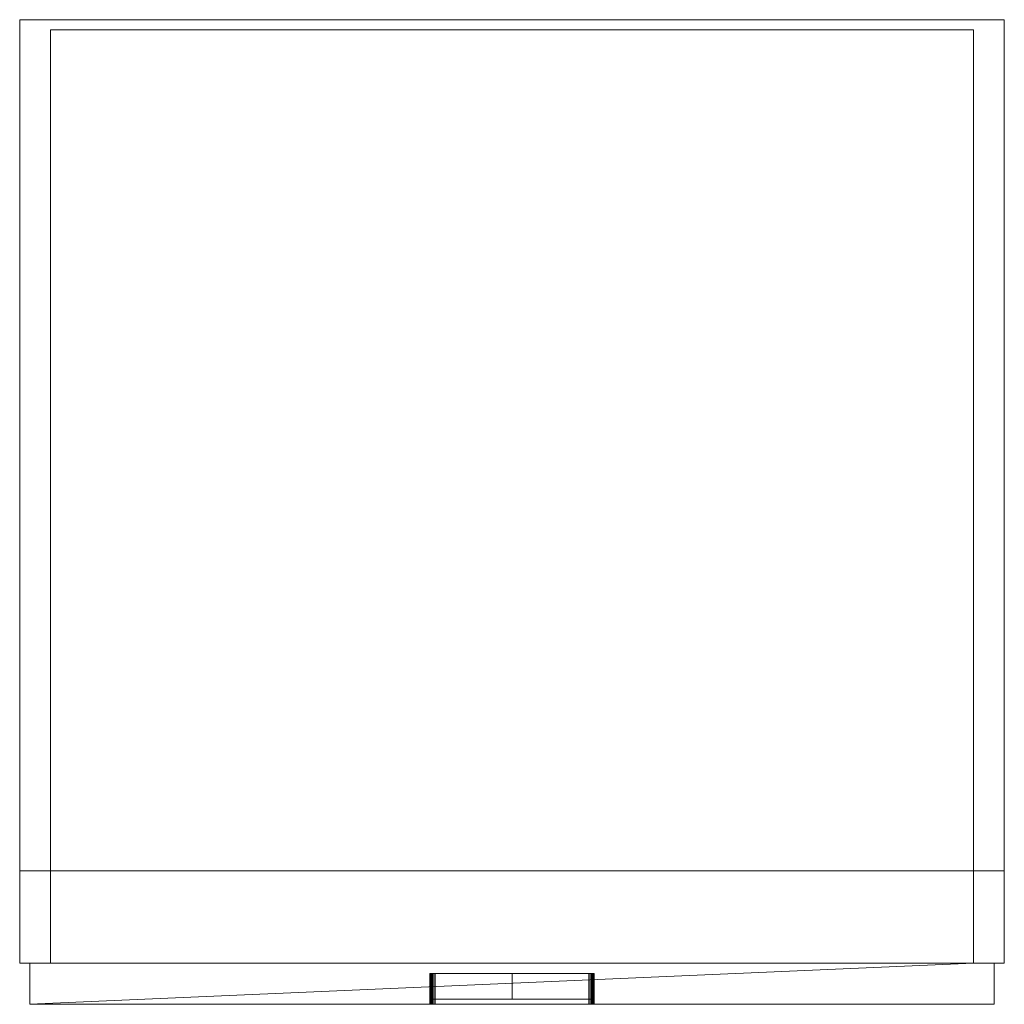
# Model space of a CAD drawing. Units: inches. Extents: x -12 to 12, y -12 to 12.
import ezdxf

# ---------------------------------------------------------------- set-up
doc = ezdxf.new("R2010")
doc.units = ezdxf.units.IN
doc.header["$MEASUREMENT"] = 0
doc.layers.add('A-EQPM', color=6, linetype='Continuous')

# ---------------------------------------------------------------- blocks, each defined once
blk = doc.blocks.new('FamilyGeomCombination_7173-_3D_')
at = {"layer": 'A-EQPM', "lineweight": 5}
mesh = blk.add_polyface(dxfattribs=at)
corners = [(-12, 12, 38), (-12, -11, 38), (12, -11, 38), (12, 12, 38)]
mesh.append_faces([[corners[k] for k in face] for face in [(0, 1, 2, 3)]])
mesh = blk.add_polyface(dxfattribs=at)
corners = [(-12, 12, 38), (-12, 12), (-12, -8.75), (-12, -8.75, 4.75), (-12, -11, 4.75), (-12, -11, 38)]
mesh.append_faces([[corners[k] for k in face] for face in [(3, 1, 2)]], dxfattribs={"vtx0": -1})
mesh.append_faces([[corners[k] for k in face] for face in [(0, 1, 3, 5)]], dxfattribs={"vtx1": -1, "vtx2": -1})
mesh.append_faces([[corners[k] for k in face] for face in [(3, 4, 5)]], dxfattribs={"vtx2": -1})
mesh = blk.add_polyface(dxfattribs=at)
corners = [(-12, 12), (-12, 12, 38), (12, 12, 38), (12, 12)]
mesh.append_faces([[corners[k] for k in face] for face in [(1, 2, 3, 0)]])
mesh = blk.add_polyface(dxfattribs=at)
corners = [(-12, -8.75), (-12, 12), (12, 12), (12, -8.75)]
mesh.append_faces([[corners[k] for k in face] for face in [(2, 3, 0, 1)]])
mesh = blk.add_polyface(dxfattribs=at)
corners = [(12, 12, 38), (12, -11, 38), (12, -11, 4.75), (12, -8.75, 4.75), (12, -8.75), (12, 12)]
mesh.append_faces([[corners[k] for k in face] for face in [(3, 1, 2)]], dxfattribs={"vtx0": -1})
mesh.append_faces([[corners[k] for k in face] for face in [(0, 1, 3, 5)]], dxfattribs={"vtx1": -1, "vtx2": -1})
mesh.append_faces([[corners[k] for k in face] for face in [(3, 4, 5)]], dxfattribs={"vtx2": -1})
mesh = blk.add_polyface(dxfattribs=at)
corners = [(11.75, -12, 31.125), (-11.75, -12, 31.125), (-11.75, -11, 31.125), (-11.25, -11, 31.125), (-11.25, 11.75, 31.125), (11.25, 11.75, 31.125), (11.25, -11, 31.125), (11.75, -11, 31.125)]
mesh.append_faces([[corners[k] for k in face] for face in [(0, 1, 6, 7)]], dxfattribs={"vtx1": -1})
mesh.append_faces([[corners[k] for k in face] for face in [(1, 2, 3, 6)]], dxfattribs={"vtx2": -1, "vtx3": -1})
mesh.append_faces([[corners[k] for k in face] for face in [(3, 4, 5, 6)]], dxfattribs={"vtx3": -1})
mesh = blk.add_polyface(dxfattribs=at)
corners = [(-11.25, 11.75, 31.125), (-11.25, -11, 31.125), (-11.25, -11, 5.5), (-11.25, 11.75, 5.5)]
mesh.append_faces([[corners[k] for k in face] for face in [(2, 3, 0, 1)]])
mesh = blk.add_polyface(dxfattribs=at)
corners = [(11.25, 11.75, 31.125), (-11.25, 11.75, 31.125), (-11.25, 11.75, 5.5), (11.25, 11.75, 5.5)]
mesh.append_faces([[corners[k] for k in face] for face in [(0, 1, 2, 3)]])
mesh = blk.add_polyface(dxfattribs=at)
corners = [(-11.25, -11, 5.5), (11.25, -11, 5.5), (11.25, 11.75, 5.5), (-11.25, 11.75, 5.5)]
mesh.append_faces([[corners[k] for k in face] for face in [(0, 1, 2, 3)]])
mesh = blk.add_polyface(dxfattribs=at)
corners = [(11.25, -11, 31.125), (11.25, 11.75, 31.125), (11.25, 11.75, 5.5), (11.25, -11, 5.5)]
mesh.append_faces([[corners[k] for k in face] for face in [(3, 0, 1, 2)]])
mesh = blk.add_polyface(dxfattribs=at)
corners = [(-12, -8.75, 4.75), (-12, -8.75), (12, -8.75), (12, -8.75, 4.75)]
mesh.append_faces([[corners[k] for k in face] for face in [(2, 3, 0, 1)]])
mesh = blk.add_polyface(dxfattribs=at)
corners = [(12, -11, 4.75), (-12, -11, 4.75), (-12, -8.75, 4.75), (12, -8.75, 4.75)]
mesh.append_faces([[corners[k] for k in face] for face in [(3, 0, 1, 2)]])
mesh = blk.add_polyface(dxfattribs=at)
corners = [(-12, -11, 38), (-12, -11, 4.75), (12, -11, 4.75), (12, -11, 38), (11.25, -11, 31.125), (11.25, -11, 5.5), (-11.25, -11, 5.5), (-11.25, -11, 31.125), (-11.75, -11, 31.125), (-11.75, -11, 37.25), (11.75, -11, 37.25), (11.75, -11, 31.125)]
mesh.append_faces([[corners[k] for k in face] for face in [(5, 2, 11, 4)]], dxfattribs={"vtx0": -1, "vtx1": -1})
mesh.append_faces([[corners[k] for k in face] for face in [(0, 9, 10, 3), (3, 10, 11, 2)]], dxfattribs={"vtx0": -1, "vtx2": -1})
mesh.append_faces([[corners[k] for k in face] for face in [(8, 9, 0, 1), (5, 6, 1, 2)]], dxfattribs={"vtx1": -1, "vtx3": -1})
mesh.append_faces([[corners[k] for k in face] for face in [(6, 7, 8, 1)]], dxfattribs={"vtx2": -1, "vtx3": -1})
mesh = blk.add_polyface(dxfattribs=at)
corners = [(-11.75, -12, 37.25), (11.75, -12, 37.25), (11.75, -11, 37.25), (-11.75, -11, 37.25)]
mesh.append_faces([[corners[k] for k in face] for face in [(0, 1, 2, 3)]])
mesh = blk.add_polyface(dxfattribs=at)
corners = [(-11.75, -12, 31.125), (-11.75, -12, 37.25), (-11.75, -11, 37.25), (-11.75, -11, 31.125)]
mesh.append_faces([[corners[k] for k in face] for face in [(0, 1, 2, 3)]])
mesh = blk.add_polyface(dxfattribs=at)
corners = [(11.75, -12, 37.25), (11.75, -12, 31.125), (11.75, -11, 31.125), (11.75, -11, 37.25)]
mesh.append_faces([[corners[k] for k in face] for face in [(0, 1, 2, 3)]])
mesh = blk.add_polyface(dxfattribs=at)
corners = [(-2, -12, 34.875), (-2, -12, 33.875), (-2, -11.875, 33.875), (-2, -11.25, 33.875), (-2, -11.25, 35.125), (-2, -11.875, 35.125), (-2, -11.875, 34.875)]
mesh.append_faces([[corners[k] for k in face] for face in [(2, 3, 6, 1)]], dxfattribs={"vtx1": -1, "vtx2": -1})
mesh.append_faces([[corners[k] for k in face] for face in [(6, 0, 1), (4, 5, 6, 3)]], dxfattribs={"vtx2": -1})
mesh = blk.add_polyface(dxfattribs=at)
corners = [(-1.875, -11.875, 33.75), (-1.875, -11.25, 33.75), (-1.907, -11.25, 33.754), (-1.937, -11.25, 33.767), (-1.963, -11.25, 33.787), (-1.983, -11.25, 33.812), (-1.996, -11.25, 33.843), (-2, -11.25, 33.875), (-2, -11.875, 33.875), (-1.996, -11.875, 33.843), (-1.983, -11.875, 33.812), (-1.963, -11.875, 33.787), (-1.937, -11.875, 33.767), (-1.907, -11.875, 33.754)]
mesh.append_faces([[corners[k] for k in face] for face in [(8, 9, 6, 7)]], dxfattribs={"vtx1": -1})
mesh.append_faces([[corners[k] for k in face] for face in [(12, 13, 2, 3), (3, 4, 11, 12), (9, 10, 5, 6), (4, 5, 10, 11)]], dxfattribs={"vtx1": -1, "vtx3": -1})
mesh.append_faces([[corners[k] for k in face] for face in [(13, 0, 1, 2)]], dxfattribs={"vtx3": -1})
mesh = blk.add_polyface(dxfattribs=at)
corners = [(-1.875, -11.25, 35.25), (-1.875, -11.875, 35.25), (-1.907, -11.875, 35.246), (-1.937, -11.875, 35.233), (-1.963, -11.875, 35.213), (-1.983, -11.875, 35.188), (-1.996, -11.875, 35.157), (-2, -11.875, 35.125), (-2, -11.25, 35.125), (-1.996, -11.25, 35.157), (-1.983, -11.25, 35.188), (-1.963, -11.25, 35.213), (-1.937, -11.25, 35.233), (-1.907, -11.25, 35.246)]
mesh.append_faces([[corners[k] for k in face] for face in [(1, 2, 13, 0)]], dxfattribs={"vtx1": -1})
mesh.append_faces([[corners[k] for k in face] for face in [(5, 6, 9, 10), (10, 11, 4, 5), (2, 3, 12, 13), (11, 12, 3, 4)]], dxfattribs={"vtx1": -1, "vtx3": -1})
mesh.append_faces([[corners[k] for k in face] for face in [(6, 7, 8, 9)]], dxfattribs={"vtx3": -1})
mesh = blk.add_polyface(dxfattribs=at)
corners = [(2, -11.25, 33.875), (2, -11.25, 35.125), (1.996, -11.25, 35.157), (1.983, -11.25, 35.188), (1.963, -11.25, 35.213), (1.937, -11.25, 35.233), (1.907, -11.25, 35.246), (1.875, -11.25, 35.25), (0, -11.25, 35.25), (-1.875, -11.25, 35.25), (-1.907, -11.25, 35.246), (-1.937, -11.25, 35.233), (-1.963, -11.25, 35.213), (-1.983, -11.25, 35.188), (-1.996, -11.25, 35.157), (-2, -11.25, 35.125), (-2, -11.25, 33.875), (-1.996, -11.25, 33.843), (-1.983, -11.25, 33.812), (-1.963, -11.25, 33.787), (-1.937, -11.25, 33.767), (-1.907, -11.25, 33.754), (-1.875, -11.25, 33.75), (1.875, -11.25, 33.75), (1.907, -11.25, 33.754), (1.937, -11.25, 33.767), (1.963, -11.25, 33.787), (1.983, -11.25, 33.812), (1.996, -11.25, 33.843)]
mesh.append_faces([[corners[k] for k in face] for face in [(23, 1, 7, 8)]], dxfattribs={"vtx0": -1, "vtx1": -1, "vtx3": -1})
mesh.append_faces([[corners[k] for k in face] for face in [(16, 21, 22, 15), (8, 22, 23)]], dxfattribs={"vtx0": -1, "vtx2": -1})
mesh.append_faces([[corners[k] for k in face] for face in [(22, 8, 9, 15)]], dxfattribs={"vtx0": -1, "vtx2": -1, "vtx3": -1})
mesh.append_faces([[corners[k] for k in face] for face in [(15, 9, 10, 11), (15, 11, 12, 13), (16, 19, 20, 21)]], dxfattribs={"vtx0": -1, "vtx3": -1})
mesh.append_faces([[corners[k] for k in face] for face in [(14, 15, 13), (18, 19, 16, 17)]], dxfattribs={"vtx1": -1})
mesh.append_faces([[corners[k] for k in face] for face in [(6, 7, 1, 5), (4, 5, 1), (25, 26, 0, 24)]], dxfattribs={"vtx1": -1, "vtx2": -1})
mesh.append_faces([[corners[k] for k in face] for face in [(23, 24, 0, 1)]], dxfattribs={"vtx1": -1, "vtx3": -1})
mesh.append_faces([[corners[k] for k in face] for face in [(27, 28, 0, 26)]], dxfattribs={"vtx2": -1})
mesh.append_faces([[corners[k] for k in face] for face in [(1, 2, 3, 4)]], dxfattribs={"vtx3": -1})
mesh = blk.add_polyface(dxfattribs=at)
corners = [(-1.875, -12, 33.75), (1.875, -12, 33.75), (1.875, -11.875, 33.75), (1.875, -11.25, 33.75), (-1.875, -11.25, 33.75), (-1.875, -11.875, 33.75)]
mesh.append_faces([[corners[k] for k in face] for face in [(2, 5, 0, 1)]], dxfattribs={"vtx0": -1})
mesh.append_faces([[corners[k] for k in face] for face in [(2, 3, 4, 5)]], dxfattribs={"vtx3": -1})
mesh = blk.add_polyface(dxfattribs=at)
corners = [(-1.875, -11.875, 35.25), (-1.875, -11.25, 35.25), (0, -11.25, 35.25), (0, -11.875, 35.25)]
mesh.append_faces([[corners[k] for k in face] for face in [(3, 0, 1, 2)]])
mesh = blk.add_polyface(dxfattribs=at)
corners = [(0, -11.875, 35.25), (0, -11.25, 35.25), (1.875, -11.25, 35.25), (1.875, -11.875, 35.25)]
mesh.append_faces([[corners[k] for k in face] for face in [(3, 0, 1, 2)]])
mesh = blk.add_polyface(dxfattribs=at)
corners = [(1.875, -11.875, 35.25), (1.875, -11.25, 35.25), (1.907, -11.25, 35.246), (1.937, -11.25, 35.233), (1.963, -11.25, 35.213), (1.983, -11.25, 35.188), (1.996, -11.25, 35.157), (2, -11.25, 35.125), (2, -11.875, 35.125), (1.996, -11.875, 35.157), (1.983, -11.875, 35.188), (1.963, -11.875, 35.213), (1.937, -11.875, 35.233), (1.907, -11.875, 35.246)]
mesh.append_faces([[corners[k] for k in face] for face in [(8, 9, 6, 7)]], dxfattribs={"vtx1": -1})
mesh.append_faces([[corners[k] for k in face] for face in [(12, 13, 2, 3), (3, 4, 11, 12), (9, 10, 5, 6), (4, 5, 10, 11)]], dxfattribs={"vtx1": -1, "vtx3": -1})
mesh.append_faces([[corners[k] for k in face] for face in [(13, 0, 1, 2)]], dxfattribs={"vtx3": -1})
mesh = blk.add_polyface(dxfattribs=at)
corners = [(2, -11.875, 33.875), (2, -11.25, 33.875), (1.996, -11.25, 33.843), (1.983, -11.25, 33.812), (1.963, -11.25, 33.787), (1.937, -11.25, 33.767), (1.907, -11.25, 33.754), (1.875, -11.25, 33.75), (1.875, -11.875, 33.75), (1.907, -11.875, 33.754), (1.937, -11.875, 33.767), (1.963, -11.875, 33.787), (1.983, -11.875, 33.812), (1.996, -11.875, 33.843)]
mesh.append_faces([[corners[k] for k in face] for face in [(8, 9, 6, 7)]], dxfattribs={"vtx1": -1})
mesh.append_faces([[corners[k] for k in face] for face in [(12, 13, 2, 3), (3, 4, 11, 12), (9, 10, 5, 6), (4, 5, 10, 11)]], dxfattribs={"vtx1": -1, "vtx3": -1})
mesh.append_faces([[corners[k] for k in face] for face in [(13, 0, 1, 2)]], dxfattribs={"vtx3": -1})
mesh = blk.add_polyface(dxfattribs=at)
corners = [(2, -12, 33.875), (2, -12, 34.875), (2, -11.875, 34.875), (2, -11.875, 35.125), (2, -11.25, 35.125), (2, -11.25, 33.875), (2, -11.875, 33.875)]
mesh.append_faces([[corners[k] for k in face] for face in [(2, 6, 0, 1)]], dxfattribs={"vtx0": -1})
mesh.append_faces([[corners[k] for k in face] for face in [(3, 4, 2)]], dxfattribs={"vtx1": -1})
mesh.append_faces([[corners[k] for k in face] for face in [(5, 6, 2, 4)]], dxfattribs={"vtx1": -1, "vtx2": -1})
mesh = blk.add_polyface(dxfattribs=at)
corners = [(11.75, -12, 37.25), (-11.75, -12, 37.25), (-11.75, -12, 31.125), (11.75, -12, 31.125), (1.875, -12, 35), (1.907, -12, 34.996), (1.937, -12, 34.983), (1.963, -12, 34.963), (1.983, -12, 34.937), (1.996, -12, 34.907), (2, -12, 34.875), (2, -12, 33.875), (1.996, -12, 33.843), (1.983, -12, 33.812), (1.963, -12, 33.787), (1.937, -12, 33.767), (1.907, -12, 33.754), (1.875, -12, 33.75), (-1.875, -12, 33.75), (-1.907, -12, 33.754), (-1.937, -12, 33.767), (-1.963, -12, 33.787), (-1.983, -12, 33.812), (-1.996, -12, 33.843), (-2, -12, 33.875), (-2, -12, 34.875), (-1.996, -12, 34.907), (-1.983, -12, 34.937), (-1.963, -12, 34.963), (-1.937, -12, 34.983), (-1.907, -12, 34.996), (-1.875, -12, 35)]
mesh.append_faces([[corners[k] for k in face] for face in [(8, 0, 7), (13, 3, 12), (30, 1, 29), (27, 1, 26), (20, 2, 19), (22, 2, 21)]], dxfattribs={"vtx0": -1, "vtx1": -1})
mesh.append_faces([[corners[k] for k in face] for face in [(0, 8, 9), (0, 10, 11), (3, 13, 14), (1, 30, 31, 0), (1, 27, 28), (2, 22, 23)]], dxfattribs={"vtx0": -1, "vtx2": -1})
mesh.append_faces([[corners[k] for k in face] for face in [(3, 16, 17, 18)]], dxfattribs={"vtx0": -1, "vtx3": -1})
mesh.append_faces([[corners[k] for k in face] for face in [(9, 10, 0), (4, 5, 0, 31), (6, 7, 0), (5, 6, 0), (14, 15, 3), (15, 16, 3), (28, 29, 1), (25, 26, 1), (20, 21, 2), (23, 24, 2)]], dxfattribs={"vtx1": -1, "vtx2": -1})
mesh.append_faces([[corners[k] for k in face] for face in [(11, 12, 3, 0), (24, 25, 1, 2), (18, 19, 2, 3)]], dxfattribs={"vtx1": -1, "vtx3": -1})
mesh = blk.add_polyface(dxfattribs=at)
corners = [(1.875, -11.875, 35), (-1.875, -11.875, 35), (-1.907, -11.875, 34.996), (-1.937, -11.875, 34.983), (-1.963, -11.875, 34.963), (-1.983, -11.875, 34.937), (-1.996, -11.875, 34.907), (-2, -11.875, 34.875), (-2, -11.875, 35.125), (-1.996, -11.875, 35.157), (-1.983, -11.875, 35.188), (-1.963, -11.875, 35.213), (-1.937, -11.875, 35.233), (-1.907, -11.875, 35.246), (-1.875, -11.875, 35.25), (0, -11.875, 35.25), (1.875, -11.875, 35.25), (1.907, -11.875, 35.246), (1.937, -11.875, 35.233), (1.963, -11.875, 35.213), (1.983, -11.875, 35.188), (1.996, -11.875, 35.157), (2, -11.875, 35.125), (2, -11.875, 34.875), (1.996, -11.875, 34.907), (1.983, -11.875, 34.937), (1.963, -11.875, 34.963), (1.937, -11.875, 34.983), (1.907, -11.875, 34.996)]
mesh.append_faces([[corners[k] for k in face] for face in [(22, 19, 20, 21)]], dxfattribs={"vtx0": -1})
mesh.append_faces([[corners[k] for k in face] for face in [(5, 8, 4), (28, 22, 27), (25, 22, 24)]], dxfattribs={"vtx0": -1, "vtx1": -1})
mesh.append_faces([[corners[k] for k in face] for face in [(8, 11, 1, 2)]], dxfattribs={"vtx0": -1, "vtx1": -1, "vtx3": -1})
mesh.append_faces([[corners[k] for k in face] for face in [(22, 25, 26)]], dxfattribs={"vtx0": -1, "vtx2": -1})
mesh.append_faces([[corners[k] for k in face] for face in [(0, 18, 19, 22)]], dxfattribs={"vtx0": -1, "vtx2": -1, "vtx3": -1})
mesh.append_faces([[corners[k] for k in face] for face in [(1, 13, 14, 15), (0, 16, 17, 18)]], dxfattribs={"vtx0": -1, "vtx3": -1})
mesh.append_faces([[corners[k] for k in face] for face in [(23, 24, 22)]], dxfattribs={"vtx1": -1})
mesh.append_faces([[corners[k] for k in face] for face in [(12, 13, 1, 11), (5, 6, 8), (3, 4, 8), (2, 3, 8), (28, 0, 22), (26, 27, 22)]], dxfattribs={"vtx1": -1, "vtx2": -1})
mesh.append_faces([[corners[k] for k in face] for face in [(0, 1, 15, 16)]], dxfattribs={"vtx1": -1, "vtx3": -1})
mesh.append_faces([[corners[k] for k in face] for face in [(6, 7, 8)]], dxfattribs={"vtx2": -1})
mesh.append_faces([[corners[k] for k in face] for face in [(8, 9, 10, 11)]], dxfattribs={"vtx3": -1})
mesh = blk.add_polyface(dxfattribs=at)
corners = [(-2, -12, 33.875), (-1.996, -12, 33.843), (-1.983, -12, 33.812), (-1.963, -12, 33.787), (-1.937, -12, 33.767), (-1.907, -12, 33.754), (-1.875, -12, 33.75), (-1.875, -11.875, 33.75), (-1.907, -11.875, 33.754), (-1.937, -11.875, 33.767), (-1.963, -11.875, 33.787), (-1.983, -11.875, 33.812), (-1.996, -11.875, 33.843), (-2, -11.875, 33.875)]
mesh.append_faces([[corners[k] for k in face] for face in [(0, 1, 12, 13)]], dxfattribs={"vtx1": -1})
mesh.append_faces([[corners[k] for k in face] for face in [(4, 5, 8, 9), (9, 10, 3, 4), (1, 2, 11, 12), (10, 11, 2, 3)]], dxfattribs={"vtx1": -1, "vtx3": -1})
mesh.append_faces([[corners[k] for k in face] for face in [(5, 6, 7, 8)]], dxfattribs={"vtx3": -1})
mesh = blk.add_polyface(dxfattribs=at)
corners = [(-1.875, -12, 35), (-1.907, -12, 34.996), (-1.937, -12, 34.983), (-1.963, -12, 34.963), (-1.983, -12, 34.937), (-1.996, -12, 34.907), (-2, -12, 34.875), (-2, -11.875, 34.875), (-1.996, -11.875, 34.907), (-1.983, -11.875, 34.937), (-1.963, -11.875, 34.963), (-1.937, -11.875, 34.983), (-1.907, -11.875, 34.996), (-1.875, -11.875, 35)]
mesh.append_faces([[corners[k] for k in face] for face in [(0, 1, 12, 13)]], dxfattribs={"vtx1": -1})
mesh.append_faces([[corners[k] for k in face] for face in [(4, 5, 8, 9), (9, 10, 3, 4), (1, 2, 11, 12), (10, 11, 2, 3)]], dxfattribs={"vtx1": -1, "vtx3": -1})
mesh.append_faces([[corners[k] for k in face] for face in [(5, 6, 7, 8)]], dxfattribs={"vtx3": -1})
mesh = blk.add_polyface(dxfattribs=at)
corners = [(1.875, -12, 35), (-1.875, -12, 35), (-1.875, -11.875, 35), (1.875, -11.875, 35)]
mesh.append_faces([[corners[k] for k in face] for face in [(3, 0, 1, 2)]])
mesh = blk.add_polyface(dxfattribs=at)
corners = [(2, -12, 34.875), (1.996, -12, 34.907), (1.983, -12, 34.937), (1.963, -12, 34.963), (1.937, -12, 34.983), (1.907, -12, 34.996), (1.875, -12, 35), (1.875, -11.875, 35), (1.907, -11.875, 34.996), (1.937, -11.875, 34.983), (1.963, -11.875, 34.963), (1.983, -11.875, 34.937), (1.996, -11.875, 34.907), (2, -11.875, 34.875)]
mesh.append_faces([[corners[k] for k in face] for face in [(0, 1, 12, 13)]], dxfattribs={"vtx1": -1})
mesh.append_faces([[corners[k] for k in face] for face in [(4, 5, 8, 9), (9, 10, 3, 4), (1, 2, 11, 12), (10, 11, 2, 3)]], dxfattribs={"vtx1": -1, "vtx3": -1})
mesh.append_faces([[corners[k] for k in face] for face in [(5, 6, 7, 8)]], dxfattribs={"vtx3": -1})
mesh = blk.add_polyface(dxfattribs=at)
corners = [(1.875, -12, 33.75), (1.907, -12, 33.754), (1.937, -12, 33.767), (1.963, -12, 33.787), (1.983, -12, 33.812), (1.996, -12, 33.843), (2, -12, 33.875), (2, -11.875, 33.875), (1.996, -11.875, 33.843), (1.983, -11.875, 33.812), (1.963, -11.875, 33.787), (1.937, -11.875, 33.767), (1.907, -11.875, 33.754), (1.875, -11.875, 33.75)]
mesh.append_faces([[corners[k] for k in face] for face in [(0, 1, 12, 13)]], dxfattribs={"vtx1": -1})
mesh.append_faces([[corners[k] for k in face] for face in [(4, 5, 8, 9), (9, 10, 3, 4), (1, 2, 11, 12), (10, 11, 2, 3)]], dxfattribs={"vtx1": -1, "vtx3": -1})
mesh.append_faces([[corners[k] for k in face] for face in [(5, 6, 7, 8)]], dxfattribs={"vtx3": -1})
blk = doc.blocks.new('WC27_3D')
at = {"color": 253, "lineweight": 5}
blk.add_blockref('FamilyGeomCombination_7173-_3D_', (0, 0), dxfattribs=at)

msp = doc.modelspace()

# ---------------------------------------------------------------- block references
msp.add_blockref('WC27_3D', (0, 0))

doc.saveas('drawing.dxf')
